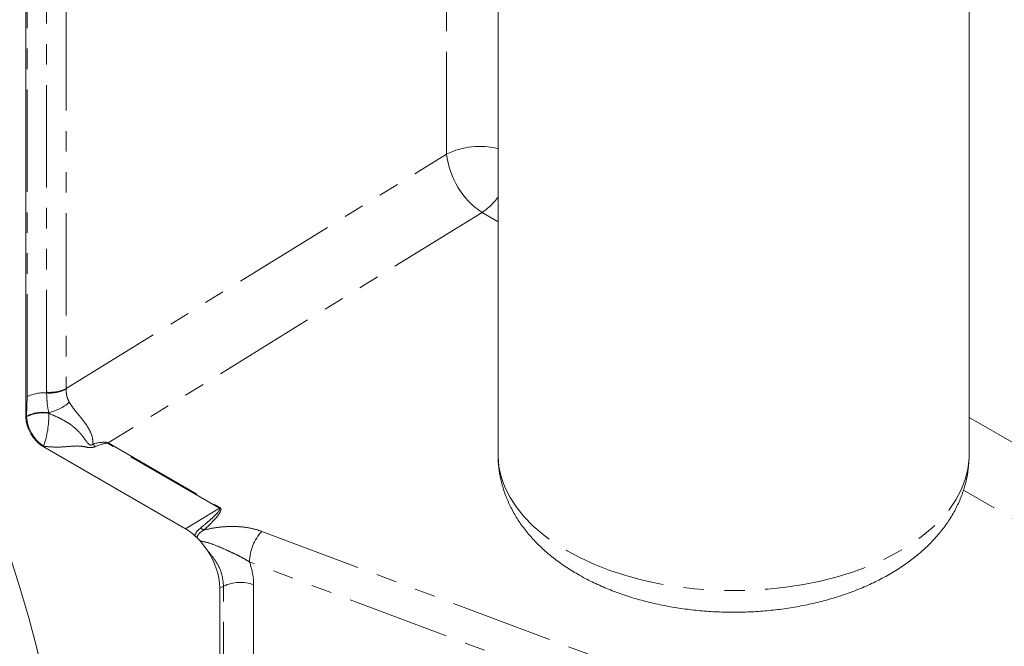
# Model space of a CAD drawing. Units: millimetres. Extents: x 11 to 1180, y 5 to 832.
# Drawn here: x 977 to 1038, y 586 to 625 of the extents above; entities that cross this region are included whole.
import ezdxf

# ---------------------------------------------------------------- set-up
doc = ezdxf.new("R2010")
doc.units = ezdxf.units.MM
doc.linetypes.add('PHANTOM', pattern=[12.7, 6.35, -1.27, 1.27, -1.27, 1.27, -1.27])

msp = doc.modelspace()

# ---------------------------------------------------------------- linework, layer by layer
at = {"color": 8, "linetype": 'PHANTOM', "lineweight": 0}
for p, q in [((1003.2125, 616.6435), (1003.2125, 657.29)), ((978.4101, 601.8736), (978.4101, 638.1605)), ((979.6161, 638.3867), (979.6161, 602.0997)), ((977.204, 601.5983), (977.204, 637.9344)), ((979.6161, 602.0997), (1003.2125, 616.6435)), ((1005.4065, 613.0187), (982.2181, 598.7264)), ((1006.4022, 612.4439), (1005.4065, 613.0187)), ((979.6161, 602.0997), (979.6155, 602.0664)), ((977.1687, 600.3902), (977.204, 601.5983)), ((978.4103, 601.8244), (978.4101, 601.8736)), ((977.1304, 600.3331), (977.1687, 600.3552)), ((977.1687, 600.3552), (977.1687, 600.3902)), ((978.5473, 600.5631), (978.538, 600.5994)), ((1035.6122, 600.3033), (1050.125, 591.9253)), ((978.2287, 598.5192), (978.1904, 598.4971)), ((989.1301, 594.6913), (982.1812, 598.7028)), ((982.2181, 598.7264), (989.1671, 594.7149)), ((1048.1517, 588.3424), (1035.2549, 595.7876)), ((989.1301, 594.6913), (987.0299, 593.3942)), ((991.757, 593.2415), (1027.7146, 579.7127)), ((1026.9498, 577.8157), (990.9922, 591.3445)), ((989.3838, 589.8451), (989.1512, 589.7199)), ((989.3838, 581.2715), (989.3838, 589.8451)), ((991.2456, 589.9297), (991.2456, 581.356))]:
    msp.add_line(p, q, dxfattribs=at)
at = {"color": 7, "linetype": 'Continuous', "lineweight": 15}
for p, q in [((1006.4022, 648.4561), (1006.4022, 597.9992)), ((1035.6122, 597.9992), (1035.6122, 648.4586)), ((977.1304, 600.3331), (977.1304, 637.8947)), ((978.1904, 598.4971), (987.0299, 593.3942)), ((987.7289, 592.8597), (987.6068, 592.9687)), ((987.9291, 592.6546), (987.7289, 592.8597)), ((987.9291, 592.6546), (988.3855, 592.0461)), ((989.1512, 581.1463), (989.1512, 589.7199))]:
    msp.add_line(p, q, dxfattribs=at)
at = {"color": 8, "linetype": 'PHANTOM', "lineweight": 0, "flags": 128}
for points in [[(1006.4022, 597.9992), (1006.4029, 597.9175), (1006.4578, 597.2644), (1006.6002, 596.6157), (1006.8293, 595.9754), (1007.1436, 595.3472), (1007.5412, 594.735), (1008.0199, 594.1424), (1008.5767, 593.573), (1009.2082, 593.0302), (1009.9107, 592.5173), (1010.68, 592.0374)], [(1010.68, 592.0374), (1011.5113, 591.5933), (1012.3997, 591.1878), (1013.34, 590.8232), (1014.3263, 590.5018), (1015.3528, 590.2255), (1016.4133, 589.9959), (1017.5015, 589.8144), (1018.6107, 589.6822), (1019.7343, 589.6), (1020.8656, 589.5683), (1021.9978, 589.5873), (1023.124, 589.6569), (1024.2374, 589.7767), (1025.3315, 589.946), (1026.3995, 590.1636), (1027.4351, 590.4284), (1028.432, 590.7387), (1029.3843, 591.0927), (1030.2862, 591.4882), (1031.1323, 591.9229), (1031.9175, 592.3941), (1032.6371, 592.8991), (1033.2868, 593.4347), (1033.8626, 593.9977), (1034.3611, 594.5848), (1034.7792, 595.1925), (1035.1146, 595.817), (1035.3651, 596.4547), (1035.5292, 597.1016), (1035.6061, 597.754), (1035.6122, 597.9992)]]:
    msp.add_lwpolyline(points, dxfattribs=at)
at = {"color": 7, "linetype": 'Continuous', "lineweight": 15, "flags": 128}
msp.add_lwpolyline([(978.6282, 565.445), (978.9188, 566.9389), (979.1445, 568.4837), (979.3048, 570.0763), (979.3995, 571.7133), (979.4284, 573.3915), (979.3913, 575.1076), (979.2885, 576.8581), (979.12, 578.6394), (978.8862, 580.4479), (978.5876, 582.2801), (978.2249, 584.1321), (977.7986, 586.0004), (977.3098, 587.8811), (976.7593, 589.7704), (976.1483, 591.6646)], dxfattribs=at)
at = {"color": 8, "linetype": 'PHANTOM', "lineweight": 0}
for centre, radius, start, end in [((1005.2676, 612.4215), 4.6956, 76.017252, 115.954833), ((1008.2508, 617.2166), 5.0708, 186.48952, 235.88023), ((1003.0523, 616.4689), 4.1769, 304.307198, 323.323305), ((978.6101, 604.1357), 2.2709, 264.947314, 296.295153), ((978.5777, 604.1132), 2.2949, 265.817829, 296.885971), ((978.2101, 599.5623), 2.271, 84.941402, 116.294479), ((977.8133, 603.635), 3.1208, 283.427216, 310.040761), ((978.1879, 598.3056), 2.3204, 81.32083, 116.054282), ((978.1885, 598.2683), 2.3227, 81.113383, 116.042307), ((979.6207, 600.5469), 2.4595, 184.469987, 235.530096), ((972.5574, 600.4499), 5.9909, 341.199614, 1.082931), ((982.5919, 599.7557), 1.7071, 219.815323, 227.348931), ((981.3779, 600.0029), 1.5282, 301.709209, 303.353474), ((988.3269, 595.9914), 1.5282, 301.709209, 303.353474), ((988.8297, 595.0043), 1.7965, 240.435182, 248.686294), ((993.8184, 591.3078), 2.8265, 136.830386, 179.25475), ((990.4134, 587.7149), 2.366, 69.406752, 115.795723)]:
    msp.add_arc(centre, radius, start, end, dxfattribs=at)
at = {"color": 7, "linetype": 'Continuous', "lineweight": 15}
for centre, radius, start, end in [((985.3035, 590.4489), 3.414, 47.570725, 59.623478), ((984.7101, 589.5472), 4.4444, 2.227104, 34.212159)]:
    msp.add_arc(centre, radius, start, end, dxfattribs=at)
msp.add_ellipse((978.1917, 599.7219), major_axis=(-0.7499, 1.2991), ratio=0.5780852, start_param=0.7860886, end_param=2.355667, dxfattribs=at)
at = {"color": 8, "linetype": 'PHANTOM', "lineweight": 0}
for centre, major_axis, ratio, start_param, end_param in [((950.7127, 581.7574), (31.5589, 16.9152), 0.0582778, 0.0348404, 0.221922), ((950.7497, 580.5547), (31.4449, 18.1352), 0.029232, 0.0168955, 0.2039771), ((958.1251, 574.2881), (31.0807, 20.3912), 0.0521894, 5.9886963, 6.3094677), ((987.4622, 591.4029), (-3.023, 3.3766), 0.6737617, 3.7867472, 4.154818)]:
    msp.add_ellipse(centre, major_axis=major_axis, ratio=ratio, start_param=start_param, end_param=end_param, dxfattribs=at)
for points, knots in [([(979.6155, 602.0664), (979.6261, 601.895), (979.6435, 601.6131), (979.771, 601.3492), (979.8211, 601.2457)], [0, 0, 0, 0, 0.6078518, 1, 1, 1, 1]), ([(978.538, 600.5994), (978.5029, 600.8046), (978.4326, 601.2162), (978.4177, 601.6213), (978.4103, 601.8244)], [0, 0, 0, 0, 0.4986465, 1, 1, 1, 1]), ([(979.8211, 601.2457), (979.9036, 601.1189), (980.0687, 600.8653), (980.3462, 600.5313), (980.6575, 600.1486), (980.979, 599.721), (981.16, 599.3584), (981.2746, 599.0076), (981.2778, 598.8293), (981.2807, 598.6626)], [0, 0, 0, 0, 0.1542412, 0.3084548, 0.4100033, 0.6071375, 0.7838354, 0.7980046, 1, 1, 1, 1]), ([(978.5473, 600.5631), (978.7254, 600.4856), (979.0828, 600.3302), (979.5912, 600.0695), (980.0733, 599.7487), (980.5, 599.341), (980.7636, 598.9735), (980.9304, 598.7516), (981.0194, 598.6545), (981.0747, 598.6131), (981.1093, 598.5956), (981.144, 598.5883), (981.1728, 598.5897), (981.2049, 598.5993), (981.2441, 598.6227), (981.2667, 598.6473), (981.2807, 598.6626)], [0, 0, 0, 0, 0.1594182, 0.3197702, 0.4786005, 0.6363114, 0.7943857, 0.8749611, 0.9152504, 0.9287532, 0.9423447, 0.950237, 0.9581835, 0.9654117, 0.9784652, 1, 1, 1, 1]), ([(981.4353, 598.5001), (981.3811, 598.481), (981.2721, 598.4425), (981.0356, 598.4287), (980.765, 598.4981), (980.3053, 598.5605), (979.6978, 598.4927), (978.9662, 598.4526), (978.4797, 598.4965), (978.2287, 598.5192)], [0, 0, 0, 0, 0.0566611, 0.1139307, 0.2098165, 0.3268476, 0.5465759, 0.7660671, 1, 1, 1, 1]), ([(987.9432, 593.4417), (988.0993, 593.5697), (988.3604, 593.7839), (988.6757, 594.0634), (988.8768, 594.2562), (989.0025, 594.3903), (989.0793, 594.4843), (989.1271, 594.556), (989.152, 594.6082), (989.1576, 594.6484), (989.1523, 594.6744), (989.1363, 594.6865), (989.1301, 594.6913)], [0, 0, 0, 0, 0.324178, 0.542279, 0.6893718, 0.7889367, 0.8567123, 0.9032397, 0.9473443, 0.9671468, 0.9871459, 1, 1, 1, 1]), ([(987.6068, 592.9687), (987.6272, 593.0319), (987.6735, 593.175), (987.8071, 593.3255), (987.9097, 593.413), (987.9432, 593.4417)], [0, 0, 0, 0, 0.34673625, 0.78614735, 1, 1, 1, 1]), ([(988.1767, 593.3307), (988.4111, 593.3821), (988.8865, 593.4866), (989.6308, 593.553), (990.3838, 593.5432), (991.1128, 593.4493), (991.5457, 593.3097), (991.757, 593.2415)], [0, 0, 0, 0, 0.19642876, 0.39831612, 0.59723861, 0.80351857, 1, 1, 1, 1]), ([(988.1767, 593.3307), (988.1398, 593.3097), (988.0282, 593.246), (987.8768, 593.126), (987.7703, 592.9833), (987.7393, 592.8909), (987.7289, 592.8597)], [0, 0, 0, 0, 0.1773318, 0.5376844, 0.8436805, 1, 1, 1, 1]), ([(990.9922, 591.3445), (990.8697, 591.4205), (990.6028, 591.586), (990.1555, 591.8107), (989.4502, 592.1348), (988.7242, 592.4714), (988.1187, 592.6109), (987.9291, 592.6546)], [0, 0, 0, 0, 0.13198534, 0.28758214, 0.443542, 0.82576365, 1, 1, 1, 1]), ([(989.3838, 589.8451), (989.3554, 590.117), (989.2985, 590.6611), (988.9087, 591.4376), (988.5425, 591.8635), (988.3855, 592.0461)], [0, 0, 0, 0, 0.3632438, 0.7268684, 1, 1, 1, 1])]:
    msp.add_open_spline(points, degree=3, knots=knots, dxfattribs=at)
at = {"color": 7, "linetype": 'Continuous', "lineweight": 15}
for points, knots in [([(1006.4053, 598.0128), (1006.4043, 597.9923), (1006.3907, 597.7244), (1006.4392, 597.2089), (1006.5551, 596.4757), (1006.7555, 595.7563), (1007.028, 595.0537), (1007.3744, 594.37), (1007.7933, 593.7072), (1008.2848, 593.0675), (1008.8482, 592.4537), (1009.482, 591.869), (1010.1844, 591.3179), (1010.8122, 590.894), (1011.2097, 590.6593), (1011.3376, 590.5837)], [0, 0, 0, 0, 0.0068027, 0.0886529, 0.1702736, 0.2520879, 0.3345707, 0.4181653, 0.503255, 0.5901227, 0.6789101, 0.7695815, 0.8619173, 0.9555528, 1, 1, 1, 1]), ([(1011.3376, 590.5837), (1011.4913, 590.4974), (1011.924, 590.254), (1012.6738, 589.8908), (1013.596, 589.5088), (1014.5564, 589.1758), (1015.5488, 588.8918), (1016.5676, 588.6572), (1017.6076, 588.4725), (1018.6635, 588.3377), (1019.7304, 588.253), (1020.8032, 588.2184), (1021.8768, 588.2339), (1022.9464, 588.2996), (1024.0068, 588.4153), (1025.0532, 588.581), (1026.0808, 588.7966), (1027.0848, 589.0621), (1028.0605, 589.3775), (1029.0028, 589.7428), (1029.9067, 590.158), (1030.7666, 590.6229), (1031.5761, 591.1368), (1032.3281, 591.698), (1033.015, 592.3033), (1033.63, 592.9484), (1034.167, 593.6276), (1034.6217, 594.3343), (1034.9915, 595.0616), (1035.2763, 595.803), (1035.4741, 596.5526), (1035.5918, 597.2798), (1035.6032, 597.7569), (1035.6086, 597.9812)], [0, 0, 0, 0, 0.0184707, 0.0520349, 0.0855512, 0.119013, 0.1523859, 0.1856601, 0.2188408, 0.2519436, 0.2849898, 0.3180039, 0.3510125, 0.3840404, 0.417109, 0.4502472, 0.4834822, 0.5168405, 0.550344, 0.5840082, 0.6178357, 0.6518085, 0.6858758, 0.7199047, 0.7537411, 0.7871982, 0.8200933, 0.8522856, 0.8837116, 0.9143876, 0.9443965, 0.9738669, 1, 1, 1, 1])]:
    msp.add_open_spline(points, degree=3, knots=knots, dxfattribs=at)

doc.saveas('drawing.dxf')
